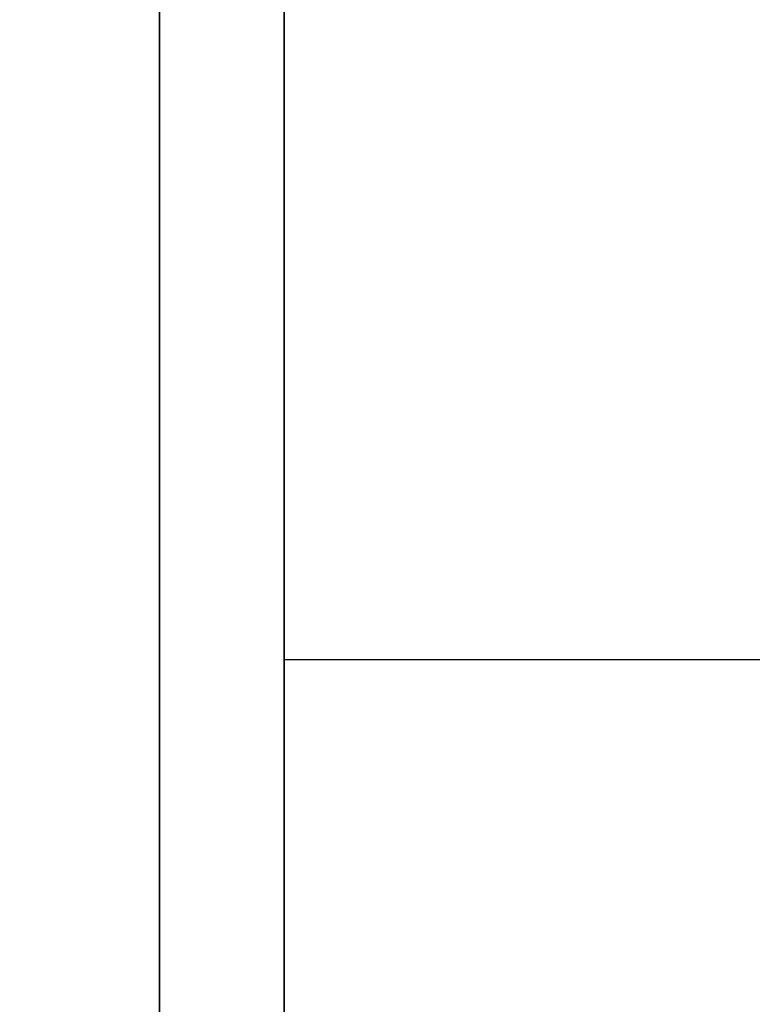
# Model space of a CAD drawing. Units: millimetres. Extents: x -468 to 1172, y -1750 to -1196.
# Drawn here: x -443 to -441, y -1543 to -1541 of the extents above; entities that cross this region are included whole.
import ezdxf

# ---------------------------------------------------------------- set-up
doc = ezdxf.new("R2010")
doc.units = ezdxf.units.MM
doc.header["$MEASUREMENT"] = 0
doc.layers.get('0').update_dxf_attribs({"color": 8, "linetype": 'CONTINUOUS'})

# ---------------------------------------------------------------- blocks, each defined once
blk = doc.blocks.new('sgBrepBlock__955355136')
at = {"color": 0}
blk.add_line((-529, 210.2544, -480.344), (1059, 210.2544, -480.344), dxfattribs=at)
blk.add_polyline3d([(-529, 191.9419, -512.0622), (-529, 193.8597, -510.8747), (-529, 195.7009, -509.5714), (-529, 197.4583, -508.1572), (-529, 199.1253, -506.6375), (-529, 200.6956, -505.0181), (-529, 202.1632, -503.3051), (-529, 203.5226, -501.505), (-529, 204.7686, -499.6246), (-529, 205.8964, -497.6711), (-529, 206.9019, -495.6518), (-529, 207.7812, -493.5745), (-529, 208.5309, -491.447), (-529, 209.1482, -489.2774), (-529, 209.6308, -487.0738), (-529, 209.9768, -484.8448), (-529, 210.2544, -480.344)], dxfattribs=at)
at = {"color": 0, "invisible_edges": 15}
for points in [[(1059, 209.6308, -487.0738), (-529, 209.6308, -487.0738), (-529, 210.2544, -480.344)], [(1059, 210.2544, -480.344), (1059, 209.6308, -487.0738), (-529, 210.2544, -480.344)], [(1059, 207.7812, -493.5745), (-529, 207.7812, -493.5745), (-529, 209.6308, -487.0738)], [(1059, 209.6308, -487.0738), (1059, 207.7812, -493.5745), (-529, 209.6308, -487.0738)]]:
    blk.add_3dface(points, dxfattribs=at)
blk = doc.blocks.new('sgBrepBlock__683351648')
at = {"color": 0}
blk.add_polyline3d([(-529, 202.5247, -720.1), (-529, 203.9939, -718.2743), (-529, 205.3479, -716.3615), (-529, 206.5816, -714.369), (-529, 207.6903, -712.3044), (-529, 208.6698, -710.1754), (-529, 209.5164, -707.9901), (-529, 210.2268, -705.7569), (-529, 210.7985, -703.4842), (-529, 211.2291, -701.1806), (-529, 211.5171, -698.8548), (-529, 211.6613, -696.5158), (-529, 211.6613, -694.1723), (-529, 211.5171, -691.8332), (-529, 211.2291, -689.5075), (-529, 210.7985, -687.2039), (-529, 210.2268, -684.9311), (-529, 209.5164, -682.6979), (-529, 208.6698, -680.5127), (-529, 207.6903, -678.3837), (-529, 206.5816, -676.319), (-529, 205.3479, -674.3265), (-529, 203.9939, -672.4138), (-529, 202.5247, -670.588)], dxfattribs=at)
at = {"color": 0, "invisible_edges": 15}
for points in [[(-529, 208.0334, -701.7752), (-529, 211.5171, -698.8548), (-529, 210.2268, -705.7569)], [(-529, 208.6294, -695.344), (-529, 211.5171, -698.8548), (-529, 208.0334, -701.7752)], [(-529, 211.5171, -691.8332), (-529, 211.5171, -698.8548), (-529, 208.6294, -695.344)], [(-529, 208.0334, -688.9128), (-529, 211.5171, -691.8332), (-529, 208.6294, -695.344)], [(-529, 210.2268, -684.9311), (-529, 211.5171, -691.8332), (-529, 208.0334, -688.9128)], [(-529, 206.2659, -707.9875), (-529, 210.2268, -705.7569), (-529, 207.6903, -712.3044)], [(-529, 208.0334, -701.7752), (-529, 210.2268, -705.7569), (-529, 206.2659, -707.9875)], [(-529, 206.2659, -682.7006), (-529, 210.2268, -684.9311), (-529, 208.0334, -688.9128)], [(-529, 207.6903, -678.3837), (-529, 210.2268, -684.9311), (-529, 206.2659, -682.7006)]]:
    blk.add_3dface(points, dxfattribs=at)
blk = doc.blocks.new('sgBrepBlock__683352000')
at = {"color": 0}
for points in [[(-529, 202.5247, -505.1), (-529, 203.9939, -503.2743), (-529, 205.3479, -501.3615), (-529, 206.5816, -499.369), (-529, 207.6903, -497.3044), (-529, 208.6698, -495.1754), (-529, 209.5164, -492.9901), (-529, 210.2268, -490.7569), (-529, 210.7985, -488.4842), (-529, 211.2291, -486.1806), (-529, 211.5171, -483.8548), (-529, 211.6613, -481.5158), (-529, 211.6613, -479.1723), (-529, 211.5171, -476.8332), (-529, 211.2291, -474.5075), (-529, 210.7985, -472.2039), (-529, 210.2268, -469.9311), (-529, 209.5164, -467.6979), (-529, 208.6698, -465.5127), (-529, 207.6903, -463.3837), (-529, 206.5816, -461.319), (-529, 205.3479, -459.3265), (-529, 203.9939, -457.4138), (-529, 202.5247, -455.588)], [(-529, 210.2544, -480.344), (-529, 210.1849, -478.0893), (-529, 209.9768, -475.8432), (-529, 209.6308, -473.6142), (-529, 209.1482, -471.4107), (-529, 208.5309, -469.241), (-529, 207.7812, -467.1135), (-529, 206.9019, -465.0362), (-529, 205.8964, -463.017), (-529, 204.7686, -461.0634), (-529, 203.5226, -459.183), (-529, 202.1632, -457.3829), (-529, 200.6956, -455.6699), (-529, 199.1253, -454.0505), (-529, 197.4583, -452.5308), (-529, 195.7009, -451.1166), (-529, 193.8597, -449.8133), (-529, 191.9419, -448.6258)], [(-529, 191.9419, -512.0622), (-529, 193.8597, -510.8747), (-529, 195.7009, -509.5714), (-529, 197.4583, -508.1572), (-529, 199.1253, -506.6375), (-529, 200.6956, -505.0181), (-529, 202.1632, -503.3051), (-529, 203.5226, -501.505), (-529, 204.7686, -499.6246), (-529, 205.8964, -497.6711), (-529, 206.9019, -495.6518), (-529, 207.7812, -493.5745), (-529, 208.5309, -491.447), (-529, 209.1482, -489.2774), (-529, 209.6308, -487.0738), (-529, 209.9768, -484.8448), (-529, 210.2544, -480.344)]]:
    blk.add_polyline3d(points, dxfattribs=at)
at = {"color": 0, "invisible_edges": 15}
for points in [[(-529, 211.5171, -483.8548), (-529, 210.2268, -490.7569), (-529, 209.6308, -487.0738)], [(-529, 210.2544, -480.344), (-529, 211.5171, -483.8548), (-529, 209.6308, -487.0738)], [(-529, 211.5171, -476.8332), (-529, 211.5171, -483.8548), (-529, 210.2544, -480.344)], [(-529, 209.6308, -473.6142), (-529, 211.5171, -476.8332), (-529, 210.2544, -480.344)], [(-529, 210.2268, -469.9311), (-529, 211.5171, -476.8332), (-529, 209.6308, -473.6142)], [(-529, 210.2268, -490.7569), (-529, 207.6903, -497.3044), (-529, 207.7812, -493.5745)], [(-529, 209.6308, -487.0738), (-529, 210.2268, -490.7569), (-529, 207.7812, -493.5745)], [(-529, 207.7812, -467.1135), (-529, 210.2268, -469.9311), (-529, 209.6308, -473.6142)], [(-529, 207.6903, -463.3837), (-529, 210.2268, -469.9311), (-529, 207.7812, -467.1135)]]:
    blk.add_3dface(points, dxfattribs=at)
blk = doc.blocks.new('sgBrepBlock__683354464')
at = {"color": 0}
for p, q in [((-529, 488.6294, -845.344), (-529, 118.6294, -845.344)), ((-529, 78.6294, -375.344), (-529, 270.1294, -375.344))]:
    blk.add_line(p, q, dxfattribs=at)
for points in [[(-529, 198.457, -404.2941), (-529, 201.4139, -405.3239), (-529, 204.3283, -406.4686), (-529, 207.1956, -407.7265), (-529, 210.0116, -409.0956), (-529, 212.7718, -410.5739), (-529, 215.472, -412.159), (-529, 218.1082, -413.8486), (-529, 220.6762, -415.6401), (-529, 223.1721, -417.5306), (-529, 225.5921, -419.5174)], [(-529, 225.5921, -756.1706), (-529, 223.1721, -758.1574), (-529, 220.6762, -760.048), (-529, 218.1082, -761.8394), (-529, 215.472, -763.529), (-529, 212.7718, -765.1142), (-529, 210.0116, -766.5924), (-529, 207.1956, -767.9615), (-529, 204.3283, -769.2194), (-529, 198.457, -771.3939)]]:
    blk.add_polyline3d(points, dxfattribs=at)
at = {"color": 0, "invisible_edges": 15}
for points in [[(-529, 488.6294, -845.344), (-529, 118.6294, -845.344), (-529, 458.5812, -826.344)], [(-529, 458.5812, -826.344), (-529, 118.6294, -845.344), (-529, 454.9194, -826.0137)], [(-529, 454.9194, -826.0137), (-529, 118.6294, -845.344), (-529, 451.3713, -825.0499)], [(-529, 451.3713, -825.0499), (-529, 118.6294, -845.344), (-529, 448.0457, -823.482)], [(-529, 448.0457, -823.482), (-529, 118.6294, -845.344), (-529, 445.0445, -821.3581)], [(-529, 445.0445, -821.3581), (-529, 118.6294, -845.344), (-529, 442.4597, -818.7434)], [(-529, 193.6294, -780.344), (-529, 440.3706, -815.7179), (-529, 442.4597, -818.7434)], [(-529, 442.4597, -818.7434), (-529, 118.6294, -845.344), (-529, 193.6294, -780.344)], [(-529, 193.6294, -780.344), (-529, 211.7748, -765.6642), (-529, 440.3706, -815.7179)], [(-529, 193.6294, -395.344), (-529, 270.1294, -375.344), (-529, 211.7748, -410.0238)], [(-529, 78.6294, -375.344), (-529, 270.1294, -375.344), (-529, 193.6294, -395.344)], [(-529, 193.6294, -395.344), (-529, 211.7748, -410.0238), (-529, 198.457, -404.2941)], [(-529, 198.457, -771.3939), (-529, 211.7748, -765.6642), (-529, 193.6294, -780.344)]]:
    blk.add_3dface(points, dxfattribs=at)
blk = doc.blocks.new('sgBrepBlock__683361328')
at = {"color": 0}
blk.add_line((-529, 488.6294, -845.344), (-529, 118.6294, -845.344), dxfattribs=at)
at = {"color": 0, "invisible_edges": 15}
for points in [[(-519, 488.6294, -845.344), (-519, 118.6294, -845.344), (-529, 118.6294, -845.344)], [(-529, 488.6294, -845.344), (-519, 488.6294, -845.344), (-529, 118.6294, -845.344)]]:
    blk.add_3dface(points, dxfattribs=at)
blk = doc.blocks.new('sgBrepBlock__683362208')
at = {"color": 0}
blk.add_line((-529, 78.6294, -375.344), (-529, 270.1294, -375.344), dxfattribs=at)
at = {"color": 0, "invisible_edges": 15}
for points in [[(-519, 270.1294, -375.344), (-529, 270.1294, -375.344), (-529, 78.6294, -375.344)], [(-519, 270.1294, -375.344), (-529, 78.6294, -375.344), (-519, 78.6294, -375.344)]]:
    blk.add_3dface(points, dxfattribs=at)
blk = doc.blocks.new('sgBrepBlock__719628704')
at = {"color": 0}
blk.add_polyline3d([(-529, 198.457, -404.2941), (-529, 201.4139, -405.3239), (-529, 204.3283, -406.4686), (-529, 207.1956, -407.7265), (-529, 210.0116, -409.0956), (-529, 212.7718, -410.5739), (-529, 215.472, -412.159), (-529, 218.1082, -413.8486), (-529, 220.6762, -415.6401), (-529, 223.1721, -417.5306), (-529, 225.5921, -419.5174)], dxfattribs=at)
blk.add_spline([(-529.25, 232.6538, -534.3451), (-529.25, 234.7217, -531.994), (-529.25, 236.6961, -529.5638), (-529.25, 238.5739, -527.0582), (-529.25, 240.3521, -524.481), (-529.25, 242.0282, -521.8363), (-529.25, 243.5994, -519.1279), (-529.25, 245.0635, -516.3602), (-529.25, 246.4182, -513.5372), (-529.25, 247.6613, -510.6635), (-529.25, 248.7911, -507.7433), (-529.25, 249.8057, -504.7811), (-529.25, 250.7036, -501.7815), (-529.25, 251.4834, -498.749), (-529.25, 252.144, -495.6883), (-529.25, 252.6843, -492.6042), (-529.25, 253.1036, -489.5012), (-529.25, 253.401, -486.3843), (-529.25, 253.5763, -483.258), (-529.25, 253.6291, -480.1274), (-529.25, 253.5593, -476.997), (-529.25, 253.3671, -473.8718), (-529.25, 253.0528, -470.7565), (-529.25, 252.6168, -467.6558), (-529.25, 252.0598, -464.5747), (-529.25, 251.3826, -461.5176), (-529.25, 250.5864, -458.4894), (-529.25, 249.6722, -455.4947), (-529.25, 248.6416, -452.5381), (-529.25, 247.496, -449.624), (-529.25, 246.2373, -446.757), (-529.25, 244.8674, -443.9415), (-529.25, 243.3883, -441.1817), (-529.25, 241.8024, -438.4819), (-529.25, 240.1121, -435.8463), (-529.25, 238.3199, -433.2788), (-529.25, 236.4286, -430.7834), (-529.25, 234.4411, -428.3639), (-529.25, 232.3605, -426.024), (-529.25, 230.1898, -423.7674), (-529.25, 227.9326, -421.5974), (-529.25, 225.5921, -419.5174), (-529.25, 223.1721, -417.5306), (-529.25, 220.6762, -415.6401), (-529.25, 218.1082, -413.8486), (-529.25, 215.472, -412.159), (-529.25, 212.7718, -410.5739), (-529.25, 210.0116, -409.0956), (-529.25, 207.1956, -407.7265), (-529.25, 204.3283, -406.4686), (-529.25, 198.457, -404.2941)], degree=3, dxfattribs=at)
at = {"color": 0, "invisible_edges": 15}
for points in [[(-529, 211.7748, -410.0238), (-531, 211.7748, -410.0238), (-531, 198.457, -404.2941)], [(-529, 198.457, -404.2941), (-529, 211.7748, -410.0238), (-531, 198.457, -404.2941)]]:
    blk.add_3dface(points, dxfattribs=at)
blk = doc.blocks.new('sgBrepBlock__719629056')
at = {"color": 0}
blk.add_polyline3d([(-529, 225.5921, -756.1706), (-529, 223.1721, -758.1574), (-529, 220.6762, -760.048), (-529, 218.1082, -761.8394), (-529, 215.472, -763.529), (-529, 212.7718, -765.1142), (-529, 210.0116, -766.5924), (-529, 207.1956, -767.9615), (-529, 204.3283, -769.2194), (-529, 198.457, -771.3939)], dxfattribs=at)
blk.add_spline([(-529.25, 198.457, -771.3939), (-529.25, 201.4139, -770.3641), (-529.25, 204.3283, -769.2194), (-529.25, 207.1956, -767.9615), (-529.25, 210.0116, -766.5924), (-529.25, 212.7718, -765.1142), (-529.25, 215.472, -763.529), (-529.25, 218.1082, -761.8394), (-529.25, 220.6762, -760.048), (-529.25, 223.1721, -758.1574), (-529.25, 225.5921, -756.1706), (-529.25, 227.9326, -754.0906), (-529.25, 230.1898, -751.9206), (-529.25, 232.3605, -749.664), (-529.25, 234.4411, -747.3241), (-529.25, 236.4286, -744.9047), (-529.25, 238.3199, -742.4093), (-529.25, 240.1121, -739.8418), (-529.25, 241.8024, -737.2061), (-529.25, 243.3883, -734.5063), (-529.25, 244.8674, -731.7466), (-529.25, 246.2373, -728.931), (-529.25, 247.496, -726.064), (-529.25, 248.6416, -723.15), (-529.25, 249.6722, -720.1933), (-529.25, 250.5864, -717.1986), (-529.25, 251.3826, -714.1704), (-529.25, 252.0598, -711.1134), (-529.25, 252.6168, -708.0322), (-529.25, 253.0528, -704.9316), (-529.25, 253.3671, -701.8162), (-529.25, 253.5593, -698.691), (-529.25, 253.6291, -695.5607), (-529.25, 253.5763, -692.43), (-529.25, 253.401, -689.3038), (-529.25, 253.1036, -686.1868), (-529.25, 252.6843, -683.0838), (-529.25, 252.144, -679.9997), (-529.25, 251.4834, -676.939), (-529.25, 250.7036, -673.9066), (-529.25, 249.8057, -670.907), (-529.25, 248.7911, -667.9448), (-529.25, 247.6613, -665.0245), (-529.25, 246.4182, -662.1508), (-529.25, 245.0635, -659.3279), (-529.25, 243.5994, -656.5601), (-529.25, 242.0282, -653.8518), (-529.25, 240.3521, -651.207), (-529.25, 238.5739, -648.6298), (-529.25, 236.6961, -646.1242), (-529.25, 232.6538, -641.3429)], degree=3, dxfattribs=at)
at = {"color": 0, "invisible_edges": 15}
for points in [[(-529, 211.7748, -765.6642), (-529, 198.457, -771.3939), (-531, 198.457, -771.3939)], [(-529, 211.7748, -765.6642), (-531, 198.457, -771.3939), (-531, 211.7748, -765.6642)]]:
    blk.add_3dface(points, dxfattribs=at)
blk = doc.blocks.new('sgBrepBlock__719632752')
at = {"color": 0}
blk.add_polyline3d([(-529, 202.5247, -505.1), (-529, 203.9939, -503.2743), (-529, 205.3479, -501.3615), (-529, 206.5816, -499.369), (-529, 207.6903, -497.3044), (-529, 208.6698, -495.1754), (-529, 209.5164, -492.9901), (-529, 210.2268, -490.7569), (-529, 210.7985, -488.4842), (-529, 211.2291, -486.1806), (-529, 211.5171, -483.8548), (-529, 211.6613, -481.5158), (-529, 211.6613, -479.1723), (-529, 211.5171, -476.8332), (-529, 211.2291, -474.5075), (-529, 210.7985, -472.2039), (-529, 210.2268, -469.9311), (-529, 209.5164, -467.6979), (-529, 208.6698, -465.5127), (-529, 207.6903, -463.3837), (-529, 206.5816, -461.319), (-529, 205.3479, -459.3265), (-529, 203.9939, -457.4138), (-529, 202.5247, -455.588)], dxfattribs=at)
blk.add_spline([(-529.25, 173.6294, -518.394), (-529.25, 175.9718, -518.3218), (-529.25, 178.3053, -518.1056), (-529.25, 180.621, -517.7461), (-529.25, 182.9103, -517.2448), (-529.25, 185.1643, -516.6035), (-529.25, 187.3746, -515.8246), (-529.25, 189.5328, -514.9111), (-529.25, 191.6306, -513.8665), (-529.25, 193.6601, -512.6948), (-529.25, 195.6137, -511.4003), (-529.25, 197.4838, -509.988), (-529.25, 199.2635, -508.4633), (-529.25, 200.9459, -506.8319), (-529.25, 202.5247, -505.1), (-529.25, 203.9939, -503.2743), (-529.25, 205.3479, -501.3615), (-529.25, 206.5816, -499.369), (-529.25, 207.6903, -497.3044), (-529.25, 208.6698, -495.1754), (-529.25, 209.5164, -492.9901), (-529.25, 210.2268, -490.7569), (-529.25, 210.7985, -488.4842), (-529.25, 211.2291, -486.1806), (-529.25, 211.5171, -483.8548), (-529.25, 211.6613, -481.5158), (-529.25, 211.6613, -479.1723), (-529.25, 211.5171, -476.8332), (-529.25, 211.2291, -474.5075), (-529.25, 210.7985, -472.2039), (-529.25, 210.2268, -469.9311), (-529.25, 209.5164, -467.6979), (-529.25, 208.6698, -465.5127), (-529.25, 207.6903, -463.3837), (-529.25, 206.5816, -461.319), (-529.25, 205.3479, -459.3265), (-529.25, 203.9939, -457.4138), (-529.25, 202.5247, -455.588), (-529.25, 200.9459, -453.8561), (-529.25, 199.2635, -452.2247), (-529.25, 197.4838, -450.7), (-529.25, 195.6137, -449.2877), (-529.25, 193.6601, -447.9933), (-529.25, 191.6306, -446.8215), (-529.25, 189.5328, -445.7769), (-529.25, 187.3746, -444.8634), (-529.25, 185.1643, -444.0846), (-529.25, 182.9103, -443.4432), (-529.25, 180.621, -442.9419), (-529.25, 178.3053, -442.5824), (-529.25, 173.6294, -442.294)], degree=3, dxfattribs=at)
at = {"color": 0, "invisible_edges": 15}
for points in [[(-529, 211.5171, -483.8548), (-531, 210.2268, -490.7569), (-531, 211.5171, -483.8548)], [(-529, 211.5171, -483.8548), (-529, 210.2268, -490.7569), (-531, 210.2268, -490.7569)], [(-529, 211.5171, -476.8332), (-531, 211.5171, -483.8548), (-531, 211.5171, -476.8332)], [(-529, 211.5171, -476.8332), (-529, 211.5171, -483.8548), (-531, 211.5171, -483.8548)], [(-529, 210.2268, -469.9311), (-531, 211.5171, -476.8332), (-531, 210.2268, -469.9311)], [(-529, 210.2268, -469.9311), (-529, 211.5171, -476.8332), (-531, 211.5171, -476.8332)], [(-529, 210.2268, -490.7569), (-531, 207.6903, -497.3044), (-531, 210.2268, -490.7569)], [(-529, 210.2268, -490.7569), (-529, 207.6903, -497.3044), (-531, 207.6903, -497.3044)], [(-529, 207.6903, -463.3837), (-531, 210.2268, -469.9311), (-531, 207.6903, -463.3837)], [(-529, 207.6903, -463.3837), (-529, 210.2268, -469.9311), (-531, 210.2268, -469.9311)]]:
    blk.add_3dface(points, dxfattribs=at)
blk = doc.blocks.new('sgBrepBlock__719632928')
at = {"color": 0}
blk.add_polyline3d([(-529, 202.5247, -720.1), (-529, 203.9939, -718.2743), (-529, 205.3479, -716.3615), (-529, 206.5816, -714.369), (-529, 207.6903, -712.3044), (-529, 208.6698, -710.1754), (-529, 209.5164, -707.9901), (-529, 210.2268, -705.7569), (-529, 210.7985, -703.4842), (-529, 211.2291, -701.1806), (-529, 211.5171, -698.8548), (-529, 211.6613, -696.5158), (-529, 211.6613, -694.1723), (-529, 211.5171, -691.8332), (-529, 211.2291, -689.5075), (-529, 210.7985, -687.2039), (-529, 210.2268, -684.9311), (-529, 209.5164, -682.6979), (-529, 208.6698, -680.5127), (-529, 207.6903, -678.3837), (-529, 206.5816, -676.319), (-529, 205.3479, -674.3265), (-529, 203.9939, -672.4138), (-529, 202.5247, -670.588)], dxfattribs=at)
blk.add_spline([(-529.25, 173.6294, -733.394), (-529.25, 175.9718, -733.3218), (-529.25, 178.3053, -733.1056), (-529.25, 180.621, -732.7461), (-529.25, 182.9103, -732.2448), (-529.25, 185.1643, -731.6035), (-529.25, 187.3746, -730.8246), (-529.25, 189.5328, -729.9111), (-529.25, 191.6306, -728.8665), (-529.25, 193.6601, -727.6948), (-529.25, 195.6137, -726.4003), (-529.25, 197.4838, -724.988), (-529.25, 199.2635, -723.4633), (-529.25, 200.9459, -721.8319), (-529.25, 202.5247, -720.1), (-529.25, 203.9939, -718.2743), (-529.25, 205.3479, -716.3615), (-529.25, 206.5816, -714.369), (-529.25, 207.6903, -712.3044), (-529.25, 208.6698, -710.1754), (-529.25, 209.5164, -707.9901), (-529.25, 210.2268, -705.7569), (-529.25, 210.7985, -703.4842), (-529.25, 211.2291, -701.1806), (-529.25, 211.5171, -698.8548), (-529.25, 211.6613, -696.5158), (-529.25, 211.6613, -694.1723), (-529.25, 211.5171, -691.8332), (-529.25, 211.2291, -689.5075), (-529.25, 210.7985, -687.2039), (-529.25, 210.2268, -684.9311), (-529.25, 209.5164, -682.6979), (-529.25, 208.6698, -680.5127), (-529.25, 207.6903, -678.3837), (-529.25, 206.5816, -676.319), (-529.25, 205.3479, -674.3265), (-529.25, 203.9939, -672.4138), (-529.25, 202.5247, -670.588), (-529.25, 200.9459, -668.8561), (-529.25, 199.2635, -667.2247), (-529.25, 197.4838, -665.7), (-529.25, 195.6137, -664.2877), (-529.25, 193.6601, -662.9933), (-529.25, 191.6306, -661.8215), (-529.25, 189.5328, -660.7769), (-529.25, 187.3746, -659.8634), (-529.25, 185.1643, -659.0846), (-529.25, 182.9103, -658.4432), (-529.25, 180.621, -657.9419), (-529.25, 178.3053, -657.5824), (-529.25, 173.6294, -657.294)], degree=3, dxfattribs=at)
at = {"color": 0, "invisible_edges": 15}
for points in [[(-529, 211.5171, -698.8548), (-531, 210.2268, -705.7569), (-531, 211.5171, -698.8548)], [(-529, 211.5171, -698.8548), (-529, 210.2268, -705.7569), (-531, 210.2268, -705.7569)], [(-529, 211.5171, -691.8332), (-531, 211.5171, -698.8548), (-531, 211.5171, -691.8332)], [(-529, 211.5171, -691.8332), (-529, 211.5171, -698.8548), (-531, 211.5171, -698.8548)], [(-529, 210.2268, -684.9311), (-531, 211.5171, -691.8332), (-531, 210.2268, -684.9311)], [(-529, 210.2268, -684.9311), (-529, 211.5171, -691.8332), (-531, 211.5171, -691.8332)], [(-529, 210.2268, -705.7569), (-531, 207.6903, -712.3044), (-531, 210.2268, -705.7569)], [(-529, 210.2268, -705.7569), (-529, 207.6903, -712.3044), (-531, 207.6903, -712.3044)], [(-529, 207.6903, -678.3837), (-531, 210.2268, -684.9311), (-531, 207.6903, -678.3837)], [(-529, 207.6903, -678.3837), (-529, 210.2268, -684.9311), (-531, 210.2268, -684.9311)]]:
    blk.add_3dface(points, dxfattribs=at)
blk = doc.blocks.new('sgBrepBlock__864645264')
at = {"color": 0}
blk.add_line((-529, 210.2544, -480.344), (1059, 210.2544, -480.344), dxfattribs=at)
blk.add_polyline3d([(-529, 210.2544, -480.344), (-529, 210.1849, -478.0893), (-529, 209.9768, -475.8432), (-529, 209.6308, -473.6142), (-529, 209.1482, -471.4107), (-529, 208.5309, -469.241), (-529, 207.7812, -467.1135), (-529, 206.9019, -465.0362), (-529, 205.8964, -463.017), (-529, 204.7686, -461.0634), (-529, 203.5226, -459.183), (-529, 202.1632, -457.3829), (-529, 200.6956, -455.6699), (-529, 199.1253, -454.0505), (-529, 197.4583, -452.5308), (-529, 195.7009, -451.1166), (-529, 193.8597, -449.8133), (-529, 191.9419, -448.6258)], dxfattribs=at)
at = {"color": 0, "invisible_edges": 15}
for points in [[(1059, 209.6308, -473.6142), (1059, 210.2544, -480.344), (-529, 210.2544, -480.344)], [(1059, 209.6308, -473.6142), (-529, 210.2544, -480.344), (-529, 209.6308, -473.6142)], [(1059, 207.7812, -467.1135), (-529, 209.6308, -473.6142), (-529, 207.7812, -467.1135)], [(1059, 207.7812, -467.1135), (1059, 209.6308, -473.6142), (-529, 209.6308, -473.6142)]]:
    blk.add_3dface(points, dxfattribs=at)
blk = doc.blocks.new('sgBrepBlock_LV_DN65_3_757097264')
at = {"color": 0}
for name in ['sgBrepBlock__683354464', 'sgBrepBlock__683361328', 'sgBrepBlock__683362208', 'sgBrepBlock__719628704', 'sgBrepBlock__719629056', 'sgBrepBlock__719632752', 'sgBrepBlock__719632928', 'sgBrepBlock__683351648', 'sgBrepBlock__683352000', 'sgBrepBlock__955355136', 'sgBrepBlock__864645264']:
    blk.add_blockref(name, (0, 0), dxfattribs=at)

msp = doc.modelspace()

# ---------------------------------------------------------------- block references
at = {"color": 0}
msp.add_blockref('sgBrepBlock_LV_DN65_3_757097264', (86.749, -1752.078), dxfattribs=at)

doc.saveas('drawing.dxf')
